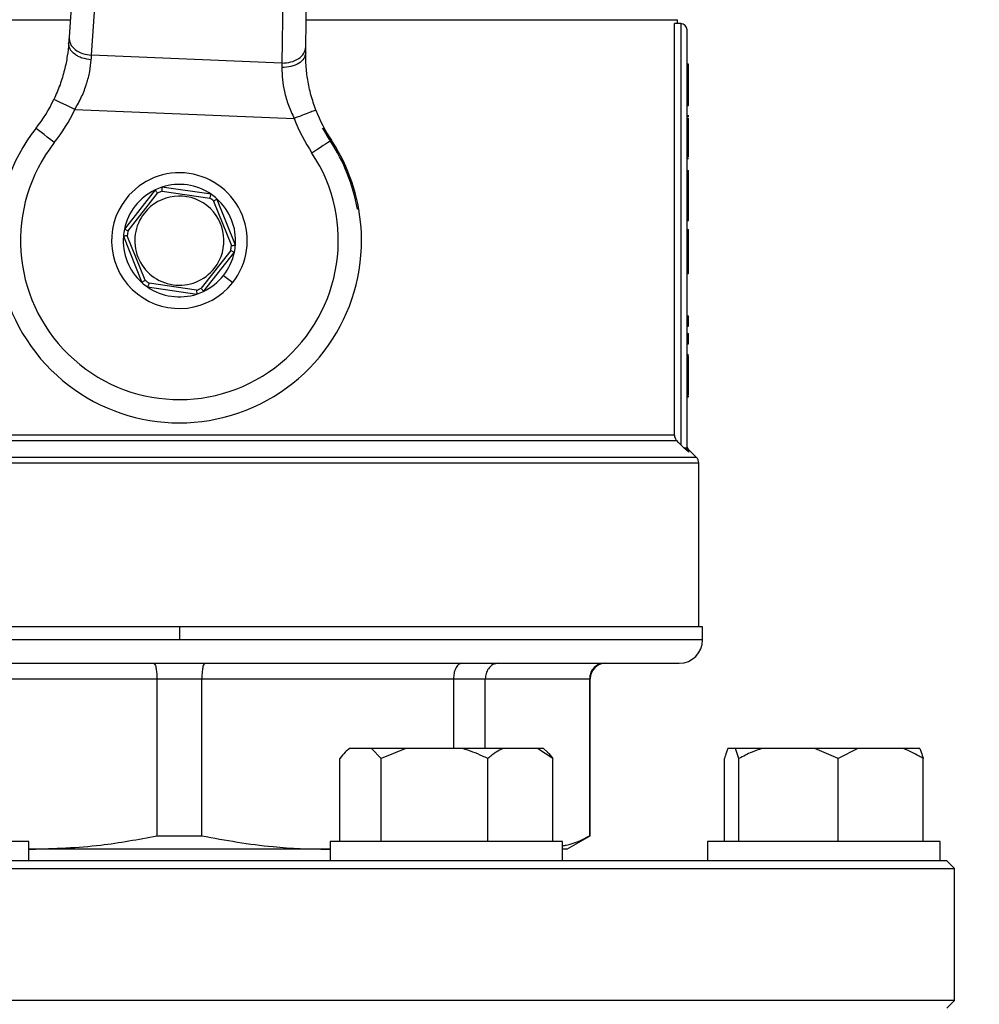
# Model space of a CAD drawing. Units: millimetres. Extents: x 4 to 416, y 4 to 293.
# Drawn here: x 206 to 210, y 232 to 236 of the extents above; entities that cross this region are included whole.
import ezdxf

# ---------------------------------------------------------------- set-up
doc = ezdxf.new("R2010")
doc.units = ezdxf.units.MM
doc.layers.add('FORMAT', color=7, linetype='Continuous')
doc.styles.add('SLDTEXTSTYLE0', font='TXT', dxfattribs={"width": 0.75})
doc.dimstyles.new('SLDDIMSTYLE1', dxfattribs={"dimtxt": 3.5, "dimasz": 3.556, "dimexe": 0, "dimexo": 0.0625, "dimgap": 0.875, "dimtad": 1, "dimdec": 0, "dimlfac": 30, "dimrnd": 1e-09, "dimzin": 12, "dimdsep": 46, "dimtxsty": 'SLDTEXTSTYLE0', "dimsah": 1, "dimcen": 0.09, "dimadec": 0, "dimazin": 3, "dimtfac": 1, "dimtdec": 0, "dimtofl": 0, "dimtmove": 0, "dimatfit": 3, "dimfxl": 0, "dimfrac": 2, "dimtolj": 1, "dimtzin": 12, "dimarcsym": 0})

# ---------------------------------------------------------------- blocks, each defined once
blk = doc.blocks.new('_D_7')
at = {"layer": 'FORMAT', "color": 7}
for p, q in [((210.8012, 249.7104), (183.2012, 249.7104)), ((184.2012, 199.3771), (184.2012, 249.7104)), ((210.8012, 199.3771), (183.2012, 199.3771))]:
    blk.add_line(p, q, dxfattribs=at)
for points in [[(184.2012, 249.7104), (183.8202, 246.1544), (184.5822, 246.1544)], [(184.2012, 199.3771), (184.5822, 202.9331), (183.8202, 202.9331)]]:
    blk.add_solid(points, dxfattribs=at)
at = {"layer": 'FORMAT', "color": 7, "insert": (179.6895, 217.5319), "char_height": 3.5, "attachment_point": 1, "rotation": 90, "style": 'SLDTEXTSTYLE0'}
blk.add_mtext('1510', dxfattribs=at)

msp = doc.modelspace()

# ---------------------------------------------------------------- linework, layer by layer
at = {"color": 7, "linetype": 'Continuous', "lineweight": 25}
for p, q in [((205.8067, 236.3784), (205.7683, 235.808)), ((206.7865, 235.7668), (206.7943, 236.3384)), ((205.8652, 235.7307), (205.9036, 236.301)), ((206.6914, 236.2691), (206.6837, 235.6975)), ((204.1012, 235.8838), (205.7734, 235.8838)), ((206.7881, 235.8838), (208.3845, 235.8838)), ((208.3845, 235.8671), (208.3845, 235.8838)), ((208.3717, 234.0976), (208.3717, 235.8671)), ((208.3995, 235.8671), (208.3717, 235.8671)), ((208.3995, 235.8671), (208.3995, 234.0562)), ((208.4262, 234.0435), (208.4262, 235.8404)), ((206.6837, 235.6975), (205.8652, 235.7307)), ((208.4262, 235.6942), (208.4328, 235.6942)), ((208.4262, 235.6925), (208.4328, 235.6925)), ((208.4328, 235.5279), (208.4328, 235.6925)), ((208.4262, 235.5279), (208.4328, 235.5279)), ((208.4262, 235.5185), (208.4328, 235.5185)), ((208.4262, 235.5155), (208.4328, 235.5155)), ((208.4328, 235.5185), (208.4328, 235.5261)), ((208.4328, 235.5155), (208.4328, 235.5185)), ((205.7933, 235.4977), (206.7365, 235.4595)), ((208.4262, 235.4723), (208.4328, 235.4723)), ((208.4262, 235.4599), (208.4328, 235.4599)), ((208.4328, 235.4657), (208.4328, 235.4723)), ((208.4328, 235.3704), (208.4328, 235.4599)), ((208.4262, 235.3704), (208.4328, 235.3704)), ((208.4328, 235.2936), (208.4328, 235.3704)), ((208.4262, 235.2936), (208.4328, 235.2936)), ((208.4262, 235.2873), (208.4328, 235.2873)), ((208.4262, 235.235), (208.4328, 235.235)), ((208.4328, 235.1978), (208.4328, 235.235)), ((206.3796, 235.133), (206.1677, 235.1635)), ((208.4262, 235.1978), (208.4328, 235.1978)), ((208.4328, 235.077), (208.4328, 235.1978)), ((206.1387, 235.1519), (206.0063, 234.9836)), ((206.0219, 234.9764), (206.1493, 235.1384)), ((206.1693, 235.1464), (206.3733, 235.1171)), ((206.3902, 235.1038), (206.4668, 234.9124)), ((206.4838, 234.9149), (206.4042, 235.1137)), ((208.4262, 235.077), (208.4328, 235.077)), ((208.4328, 235.0203), (208.4328, 235.077)), ((207.0143, 235.0693), (207.0085, 235.0696)), ((208.4262, 235.0203), (208.4328, 235.0203)), ((206.0019, 234.9526), (206.0814, 234.7539)), ((206.0954, 234.7638), (206.0188, 234.9551)), ((208.4262, 234.9824), (208.4328, 234.9824)), ((208.4328, 234.9467), (208.4328, 234.9824)), ((208.4262, 234.9467), (208.4328, 234.9467)), ((208.4328, 234.8681), (208.4328, 234.9467)), ((206.4637, 234.8911), (206.3363, 234.7291)), ((206.3469, 234.7157), (206.4793, 234.884)), ((208.4262, 234.8681), (208.4328, 234.8681)), ((208.4328, 234.7928), (208.4328, 234.8681)), ((206.4328, 234.7844), (206.4721, 234.7535)), ((208.4262, 234.7928), (208.4328, 234.7928)), ((206.3164, 234.7211), (206.1123, 234.7505)), ((206.106, 234.7346), (206.3179, 234.7041)), ((208.4262, 234.6107), (208.4328, 234.6107)), ((208.4328, 234.5667), (208.4328, 234.6107)), ((208.4262, 234.5667), (208.4328, 234.5667)), ((208.4262, 234.5348), (208.4328, 234.5348)), ((208.4328, 234.4908), (208.4328, 234.5348)), ((208.4262, 234.4908), (208.4328, 234.4908)), ((208.4262, 234.4446), (208.4328, 234.4446)), ((208.4262, 234.4388), (208.4328, 234.4388)), ((208.4262, 234.4121), (208.4328, 234.4121)), ((208.4328, 234.4121), (208.4328, 234.4388)), ((208.4328, 234.3489), (208.4328, 234.4121)), ((208.4262, 234.3489), (208.4328, 234.3489)), ((208.4328, 234.2706), (208.4328, 234.3489)), ((208.4262, 234.2706), (208.4328, 234.2706)), ((208.4262, 234.2652), (208.4328, 234.2652)), ((208.4262, 234.2623), (208.4328, 234.2623)), ((208.4328, 234.2623), (208.4328, 234.2652)), ((204.1041, 234.074), (208.3816, 234.074)), ((208.3717, 234.0976), (204.1139, 234.0976)), ((208.4126, 234.0435), (208.3995, 234.0562)), ((208.4341, 234.0243), (208.4126, 234.0435)), ((208.4126, 234.0435), (208.4262, 234.0435)), ((208.4664, 234.0019), (208.434, 234.0343)), ((208.4762, 233.2738), (208.4762, 233.9783)), ((206.2428, 233.2738), (203.9928, 233.2738)), ((206.2428, 233.2738), (206.2428, 233.2171)), ((208.4928, 233.2738), (206.2428, 233.2738)), ((208.4928, 233.2171), (208.4928, 233.2738)), ((206.2428, 233.2171), (203.9928, 233.2171)), ((204.0928, 233.1171), (208.3928, 233.1171)), ((205.0637, 233.0504), (206.1464, 233.0504)), ((206.1464, 233.0504), (206.3393, 233.0504)), ((206.1464, 233.0504), (206.1464, 232.3748)), ((206.3393, 233.0504), (207.422, 233.0504)), ((206.3393, 232.3748), (206.3393, 233.0504)), ((207.422, 233.0504), (207.422, 232.7504)), ((207.422, 233.0504), (207.5584, 233.0504)), ((207.5584, 232.7504), (207.5584, 233.0504)), ((207.5584, 233.0504), (208.0069, 233.0504)), ((208.0069, 233.0504), (208.0069, 232.3748)), ((208.0095, 232.3748), (208.0095, 233.0504)), ((206.9723, 232.7504), (206.9575, 232.7356)), ((206.9743, 232.7504), (206.9723, 232.7504)), ((207.0691, 232.7504), (206.9743, 232.7504)), ((207.1105, 232.7071), (207.0691, 232.7504)), ((207.2173, 232.7504), (207.0691, 232.7504)), ((207.2173, 232.7504), (207.1105, 232.7071)), ((207.4617, 232.7504), (207.2173, 232.7504)), ((207.634, 232.7504), (207.4617, 232.7504)), ((207.7835, 232.7504), (207.634, 232.7504)), ((207.8489, 232.7071), (207.7835, 232.7504)), ((207.8094, 232.7504), (207.7835, 232.7504)), ((207.8243, 232.7356), (207.8094, 232.7504)), ((208.6343, 232.7504), (208.6016, 232.7504)), ((208.6486, 232.7071), (208.6343, 232.7504)), ((208.7483, 232.7504), (208.6343, 232.7504)), ((208.9761, 232.7504), (208.7483, 232.7504)), ((209.0758, 232.7071), (208.9761, 232.7504)), ((209.1611, 232.7504), (208.9761, 232.7504)), ((209.1611, 232.7504), (209.0758, 232.7071)), ((209.3562, 232.7504), (209.1611, 232.7504)), ((209.4273, 232.7504), (209.3562, 232.7504)), ((206.9328, 232.3504), (206.9328, 232.7071)), ((207.1105, 232.3504), (207.1105, 232.7071)), ((207.5686, 232.3504), (207.5686, 232.7071)), ((207.8489, 232.3504), (207.8489, 232.7071)), ((208.5874, 232.3504), (208.5874, 232.7071)), ((208.6486, 232.3504), (208.6486, 232.7071)), ((209.0758, 232.3504), (209.0758, 232.7071)), ((209.4416, 232.3504), (209.4416, 232.7071)), ((206.1464, 232.3748), (206.3393, 232.3748)), ((207.9095, 232.3171), (208.0095, 232.3748)), ((208.0069, 232.3748), (208.0095, 232.3748)), ((205.5948, 232.3504), (204.8459, 232.3504)), ((205.5948, 232.2671), (205.5948, 232.3504)), ((206.8909, 232.3504), (206.8909, 232.2671)), ((207.5215, 232.3504), (206.8909, 232.3504)), ((207.8909, 232.3504), (207.5215, 232.3504)), ((207.8909, 232.2671), (207.8909, 232.3504)), ((208.5145, 232.3504), (208.5145, 232.2671)), ((209.4481, 232.3504), (208.5145, 232.3504)), ((209.5145, 232.3504), (209.4481, 232.3504)), ((209.5145, 232.2671), (209.5145, 232.3504)), ((205.5948, 232.3176), (205.605, 232.3171)), ((205.605, 232.3171), (205.5948, 232.3171)), ((206.8806, 232.3171), (205.605, 232.3171)), ((206.8806, 232.3171), (206.8909, 232.3177)), ((206.8909, 232.3171), (206.8806, 232.3171)), ((207.9095, 232.3171), (207.8909, 232.3171)), ((207.1087, 232.2671), (205.377, 232.2671)), ((207.5215, 232.2671), (207.1087, 232.2671)), ((207.8823, 232.2671), (207.5215, 232.2671)), ((209.1068, 232.2671), (207.8823, 232.2671)), ((209.4481, 232.2671), (209.1068, 232.2671)), ((209.5145, 232.2671), (209.4481, 232.2671)), ((209.5428, 232.2671), (209.5145, 232.2671)), ((209.5762, 232.2338), (209.5428, 232.2671)), ((202.9095, 232.2338), (209.5762, 232.2338)), ((209.5762, 231.6671), (209.5762, 232.2338)), ((209.5762, 231.6671), (202.9095, 231.6671)), ((209.5428, 231.6338), (209.5762, 231.6671))]:
    msp.add_line(p, q, dxfattribs=at)
at = {"color": 8, "linetype": 'Continuous', "lineweight": 25}
for p, q in [((208.4341, 234.0243), (208.434, 234.0343)), ((204.0095, 233.9783), (208.4762, 233.9783)), ((208.4664, 234.0019), (204.0193, 234.0019)), ((208.4928, 233.2171), (206.2428, 233.2171)), ((208.0069, 233.0504), (208.0095, 233.0504))]:
    msp.add_line(p, q, dxfattribs=at)
at = {"color": 7, "linetype": 'Continuous', "lineweight": 25, "flags": 128}
for points in [[(205.7683, 235.808), (205.7677, 235.8), (205.7672, 235.7917), (205.7666, 235.7832)], [(206.7862, 235.7419), (206.7863, 235.7504), (206.7864, 235.7587), (206.7865, 235.7668)], [(205.8637, 235.7116), (205.8642, 235.7181), (205.8647, 235.7244), (205.8652, 235.7307)], [(206.6837, 235.6975), (206.6836, 235.6913), (206.6836, 235.6849), (206.6835, 235.6784)], [(205.7933, 235.4977), (205.7587, 235.5142), (205.7295, 235.5281), (205.7099, 235.5375), (205.703, 235.5408)], [(205.7049, 235.3552), (205.6896, 235.3672), (205.6748, 235.3788), (205.6612, 235.3895), (205.6493, 235.3988), (205.6395, 235.4065), (205.6322, 235.4122), (205.6277, 235.4157), (205.6262, 235.4169)], [(206.8917, 235.3623), (206.8865, 235.3589), (206.8796, 235.3543), (206.8711, 235.3487), (206.8612, 235.3422), (206.8502, 235.3349), (206.8383, 235.327), (206.8258, 235.3188), (206.813, 235.3103)], [(208.3995, 234.0562), (208.3894, 234.0662), (208.3816, 234.074)]]:
    msp.add_lwpolyline(points, dxfattribs=at)
at = {"color": 7, "linetype": 'Continuous', "lineweight": 25}
for centre, radius, start, end in [((208.3995, 235.8404), 0.0267, 0.0038, 89.9962), ((205.1016, 235.828), 0.6665, 321.9199, 334.4758), ((205.1014, 235.8281), 0.7668, 321.9225, 334.4739), ((207.4527, 235.7328), 0.7666, 200.8889, 213.4426), ((207.4529, 235.7329), 0.6668, 200.89, 213.4404), ((206.2428, 234.9338), 0.7833, 141.9214, 9.9661), ((207.4523, 235.7326), 0.6719, 207.9554, 213.4441), ((206.2428, 234.9338), 0.7833, 9.9663, 38.1477), ((206.2428, 234.9338), 0.6833, 141.9213, 33.4419), ((206.2428, 234.9338), 0.7776, 10.0582, 33.4416), ((206.2428, 234.9338), 0.2917, 321.8133, 141.8135), ((206.2428, 234.9339), 0.2415, 108.1033, 115.5252), ((206.2428, 234.9338), 0.2417, 55.522, 108.1045), ((206.2428, 234.9338), 0.2417, 115.5203, 168.1064), ((206.2428, 234.9338), 0.1917, 321.8139, 141.8131), ((206.2428, 234.9339), 0.2248, 109.0774, 114.55), ((206.2429, 234.9338), 0.2416, 48.1029, 55.5221), ((206.2428, 234.9338), 0.2917, 141.8135, 321.8133), ((206.2427, 234.9336), 0.2253, 49.083, 54.5441), ((206.2428, 234.9338), 0.2417, 355.5221, 48.1052), ((206.2428, 234.9338), 0.1917, 141.8133, 321.8137), ((206.2428, 234.9338), 0.2417, 175.5219, 228.1052), ((206.2425, 234.9338), 0.2413, 168.098, 175.5254), ((206.2422, 234.9339), 0.2243, 169.0732, 174.5578), ((206.2435, 234.9337), 0.2243, 349.0732, 354.5578), ((206.2427, 234.9338), 0.2418, 348.1086, 355.5225), ((206.2428, 234.9338), 0.2417, 321.8129, 348.1048), ((206.2428, 234.9338), 0.2417, 295.5236, 321.8124), ((206.2428, 234.9337), 0.2416, 228.1029, 235.5221), ((206.2425, 234.9333), 0.2244, 229.0738, 234.5558), ((206.2428, 234.9338), 0.2417, 235.522, 288.1053), ((206.2428, 234.9339), 0.2251, 289.0831, 294.5483), ((206.2428, 234.9337), 0.2416, 288.1036, 295.5215), ((208.4428, 233.9783), 0.0333, 359.9981, 45.0017), ((208.3928, 233.2171), 0.1, 269.9999, 359.9998), ((208.0762, 233.0504), 0.0667, 89.9999, 179.9996)]:
    msp.add_arc(centre, radius, start, end, dxfattribs=at)
for points, knots in [([(205.7683, 235.808), (205.7693, 235.7984), (205.7716, 235.7779), (205.795, 235.7531), (205.8269, 235.7357), (205.8521, 235.7324), (205.8652, 235.7307)], [0, 0, 0, 0, 0.20912, 0.444422, 0.71213, 1, 1, 1, 1]), ([(205.7666, 235.7832), (205.7649, 235.7648), (205.7614, 235.7261), (205.749, 235.6661), (205.7306, 235.6031), (205.7123, 235.5617), (205.703, 235.5408)], [0, 0, 0, 0, 0.220001, 0.46255, 0.727638, 1, 1, 1, 1]), ([(205.8637, 235.7116), (205.8507, 235.7132), (205.8315, 235.7157), (205.8082, 235.7253), (205.7894, 235.7368), (205.7705, 235.7551), (205.7678, 235.7743), (205.7666, 235.7832)], [0, 0, 0, 0, 0.296566, 0.437326, 0.568855, 0.800594, 1, 1, 1, 1]), ([(206.6837, 235.6975), (206.6968, 235.6982), (206.7222, 235.6995), (206.7554, 235.7143), (206.7807, 235.737), (206.7847, 235.7573), (206.7865, 235.7668)], [0, 0, 0, 0, 0.287857, 0.555569, 0.790883, 1, 1, 1, 1]), ([(206.7862, 235.7419), (206.7842, 235.7332), (206.78, 235.7142), (206.7596, 235.6975), (206.74, 235.6876), (206.716, 235.6798), (206.6966, 235.679), (206.6835, 235.6784)], [0, 0, 0, 0, 0.1994, 0.431142, 0.562678, 0.703439, 1, 1, 1, 1]), ([(206.8299, 235.4951), (206.8224, 235.5167), (206.8076, 235.5591), (206.7943, 235.6233), (206.7868, 235.6841), (206.7864, 235.7233), (206.7862, 235.7419)], [0, 0, 0, 0, 0.271288, 0.53372, 0.778832, 1, 1, 1, 1]), ([(205.7933, 235.4977), (205.8035, 235.5158), (205.8236, 235.5515), (205.8443, 235.6065), (205.8581, 235.6598), (205.8619, 235.6946), (205.8637, 235.7116)], [0, 0, 0, 0, 0.275044, 0.539255, 0.774527, 1, 1, 1, 1]), ([(206.6835, 235.6784), (206.684, 235.6613), (206.6849, 235.6264), (206.6944, 235.5722), (206.7106, 235.5156), (206.7278, 235.4784), (206.7365, 235.4595)], [0, 0, 0, 0, 0.2255185, 0.4599424, 0.7251043, 1, 1, 1, 1]), ([(206.8299, 235.4951), (206.8275, 235.4942), (206.8184, 235.4908), (206.7992, 235.4834), (206.7704, 235.4724), (206.7484, 235.464), (206.7365, 235.4595)], [0, 0, 0, 0, 0.076125, 0.292895, 0.617329, 1, 1, 1, 1]), ([(206.1693, 235.1464), (206.169, 235.1488), (206.1686, 235.1532), (206.1682, 235.1585), (206.1679, 235.1618), (206.1678, 235.1631), (206.1677, 235.1635)], [0, 0, 0, 0, 0.421993, 0.766883, 0.939597, 1, 1, 1, 1]), ([(206.1493, 235.1384), (206.1479, 235.1403), (206.1451, 235.1438), (206.1418, 235.148), (206.1397, 235.1505), (206.1389, 235.1516), (206.1387, 235.1519)], [0, 0, 0, 0, 0.42207, 0.766903, 0.939624, 1, 1, 1, 1]), ([(206.3733, 235.1171), (206.3742, 235.1193), (206.3758, 235.1234), (206.3778, 235.1284), (206.379, 235.1314), (206.3795, 235.1327), (206.3796, 235.133)], [0, 0, 0, 0, 0.422057, 0.766923, 0.93969, 1, 1, 1, 1]), ([(206.3902, 235.1038), (206.3922, 235.1052), (206.3957, 235.1077), (206.4001, 235.1108), (206.4028, 235.1127), (206.4039, 235.1135), (206.4042, 235.1137)], [0, 0, 0, 0, 0.422046, 0.766897, 0.939613, 1, 1, 1, 1]), ([(206.0188, 234.9551), (206.0165, 234.9548), (206.0121, 234.9542), (206.0068, 234.9534), (206.0036, 234.9529), (206.0022, 234.9527), (206.0019, 234.9526)], [0, 0, 0, 0, 0.4220279, 0.7668713, 0.9396224, 1, 1, 1, 1]), ([(206.0219, 234.9764), (206.0197, 234.9774), (206.0157, 234.9792), (206.0109, 234.9815), (206.0079, 234.9829), (206.0067, 234.9834), (206.0063, 234.9836)], [0, 0, 0, 0, 0.4220751, 0.7669277, 0.9396588, 1, 1, 1, 1]), ([(206.4668, 234.9124), (206.4692, 234.9127), (206.4735, 234.9134), (206.4788, 234.9142), (206.4821, 234.9146), (206.4834, 234.9148), (206.4838, 234.9149)], [0, 0, 0, 0, 0.421979, 0.767006, 0.939621, 1, 1, 1, 1]), ([(206.4637, 234.8911), (206.4659, 234.8901), (206.4699, 234.8883), (206.4748, 234.8861), (206.4778, 234.8847), (206.479, 234.8841), (206.4793, 234.884)], [0, 0, 0, 0, 0.421912, 0.766852, 0.93952, 1, 1, 1, 1]), ([(206.0954, 234.7638), (206.0935, 234.7624), (206.0899, 234.7598), (206.0855, 234.7567), (206.0828, 234.7548), (206.0817, 234.7541), (206.0814, 234.7539)], [0, 0, 0, 0, 0.421994, 0.76688, 0.939617, 1, 1, 1, 1]), ([(206.1123, 234.7505), (206.1114, 234.7482), (206.1098, 234.7442), (206.1078, 234.7392), (206.1066, 234.7361), (206.1061, 234.7349), (206.106, 234.7346)], [0, 0, 0, 0, 0.422013, 0.766942, 0.939565, 1, 1, 1, 1]), ([(206.3164, 234.7211), (206.3166, 234.7187), (206.317, 234.7144), (206.3175, 234.709), (206.3178, 234.7057), (206.3179, 234.7044), (206.3179, 234.7041)], [0, 0, 0, 0, 0.421996, 0.766915, 0.939648, 1, 1, 1, 1]), ([(206.3363, 234.7291), (206.3378, 234.7272), (206.3405, 234.7238), (206.3438, 234.7196), (206.3459, 234.717), (206.3467, 234.716), (206.3469, 234.7157)], [0, 0, 0, 0, 0.422037, 0.766867, 0.939633, 1, 1, 1, 1]), ([(208.3717, 234.0976), (208.3722, 234.0932), (208.3731, 234.0843), (208.3787, 234.0774), (208.3816, 234.074)], [0, 0, 0, 0, 0.4999401, 1, 1, 1, 1]), ([(208.434, 234.0342), (208.4317, 234.037), (208.4273, 234.0425), (208.4265, 234.0496), (208.4262, 234.0531)], [0, 0, 0, 0, 0.499991, 1, 1, 1, 1]), ([(208.4341, 234.0243), (208.4329, 234.0256), (208.4305, 234.0283), (208.4281, 234.0331), (208.4265, 234.0382), (208.4263, 234.0417), (208.4262, 234.0435)], [0, 0, 0, 0, 0.248867, 0.49945, 0.750285, 1, 1, 1, 1]), ([(206.1313, 233.1171), (206.1336, 233.1151), (206.1408, 233.1091), (206.1429, 233.0922), (206.146, 233.0724), (206.1462, 233.058), (206.1464, 233.0504)], [0, 0, 0, 0, 0.128024, 0.390978, 0.676929, 1, 1, 1, 1]), ([(206.3544, 233.1171), (206.352, 233.1151), (206.3448, 233.1091), (206.3428, 233.0922), (206.3396, 233.0724), (206.3394, 233.058), (206.3393, 233.0504)], [0, 0, 0, 0, 0.127991, 0.390955, 0.676916, 1, 1, 1, 1]), ([(207.4579, 233.1171), (207.4525, 233.1155), (207.4399, 233.1119), (207.4296, 233.0933), (207.4231, 233.0727), (207.4224, 233.0581), (207.422, 233.0504)], [0, 0, 0, 0, 0.201366, 0.465973, 0.721208, 1, 1, 1, 1]), ([(207.6157, 233.1171), (207.6072, 233.1158), (207.5898, 233.1131), (207.5713, 233.0949), (207.5603, 233.0733), (207.559, 233.0581), (207.5584, 233.0504)], [0, 0, 0, 0, 0.2593429, 0.533433, 0.7629553, 1, 1, 1, 1]), ([(208.0728, 233.1171), (208.0631, 233.1158), (208.0438, 233.1133), (208.0222, 233.0955), (208.0092, 233.0736), (208.0076, 233.0582), (208.0069, 233.0504)], [0, 0, 0, 0, 0.276991, 0.555671, 0.777282, 1, 1, 1, 1]), ([(206.9743, 232.7504), (206.9682, 232.7453), (206.9528, 232.7323), (206.9403, 232.7166), (206.9328, 232.7071)], [0, 0, 0, 0, 0.397538, 1, 1, 1, 1]), ([(207.5686, 232.7071), (207.5614, 232.7106), (207.527, 232.7278), (207.4906, 232.7404), (207.4617, 232.7504)], [0, 0, 0, 0, 0.206778, 1, 1, 1, 1]), ([(207.634, 232.7504), (207.6244, 232.7454), (207.6013, 232.733), (207.5807, 232.7167), (207.5686, 232.7071)], [0, 0, 0, 0, 0.411132, 1, 1, 1, 1]), ([(208.6016, 232.7504), (208.5995, 232.7452), (208.5938, 232.731), (208.5898, 232.7163), (208.5874, 232.7071)], [0, 0, 0, 0, 0.37334, 1, 1, 1, 1]), ([(208.7483, 232.7504), (208.7339, 232.7454), (208.6996, 232.7335), (208.6673, 232.7168), (208.6486, 232.7071)], [0, 0, 0, 0, 0.420208, 1, 1, 1, 1]), ([(209.4416, 232.7071), (209.4359, 232.7106), (209.4088, 232.7275), (209.3794, 232.7403), (209.3562, 232.7504)], [0, 0, 0, 0, 0.209428, 1, 1, 1, 1]), ([(209.4273, 232.7504), (209.4294, 232.7452), (209.4351, 232.731), (209.4391, 232.7163), (209.4416, 232.7071)], [0, 0, 0, 0, 0.373338, 1, 1, 1, 1]), ([(207.8242, 232.7355), (207.8246, 232.7352), (207.834, 232.7268), (207.8416, 232.7168), (207.8489, 232.7071)], [0, 0, 0, 0, 0.038737, 1, 1, 1, 1]), ([(205.605, 232.3171), (205.7052, 232.3203), (205.8871, 232.3261), (206.066, 232.3597), (206.1464, 232.3748)], [0, 0, 0, 0, 0.550531, 1, 1, 1, 1]), ([(206.3393, 232.3748), (206.4411, 232.3563), (206.6202, 232.3236), (206.8021, 232.3191), (206.8806, 232.3171)], [0, 0, 0, 0, 0.568289, 1, 1, 1, 1]), ([(207.8909, 232.3328), (207.8962, 232.3335), (207.9371, 232.3389), (207.9744, 232.3581), (208.0069, 232.3748)], [0, 0, 0, 0, 0.129323, 1, 1, 1, 1])]:
    msp.add_open_spline(points, degree=3, knots=knots, dxfattribs=at)

# ---------------------------------------------------------------- dimensions: what is measured, and where the dimension line sits
at = {"layer": 'FORMAT', "color": 7}
dim = msp.add_linear_dim(base=(184.2012, 249.7104), p1=(211.8012, 199.3771), p2=(211.8012, 249.7104), angle=90, dimstyle='SLDDIMSTYLE1', dxfattribs=at)
dim.commit()
dim.dimension.update_dxf_attribs({"geometry": '_D_7', "text_midpoint": (184.2012, 222.7041), "dimtype": 160})

doc.saveas('drawing.dxf')
